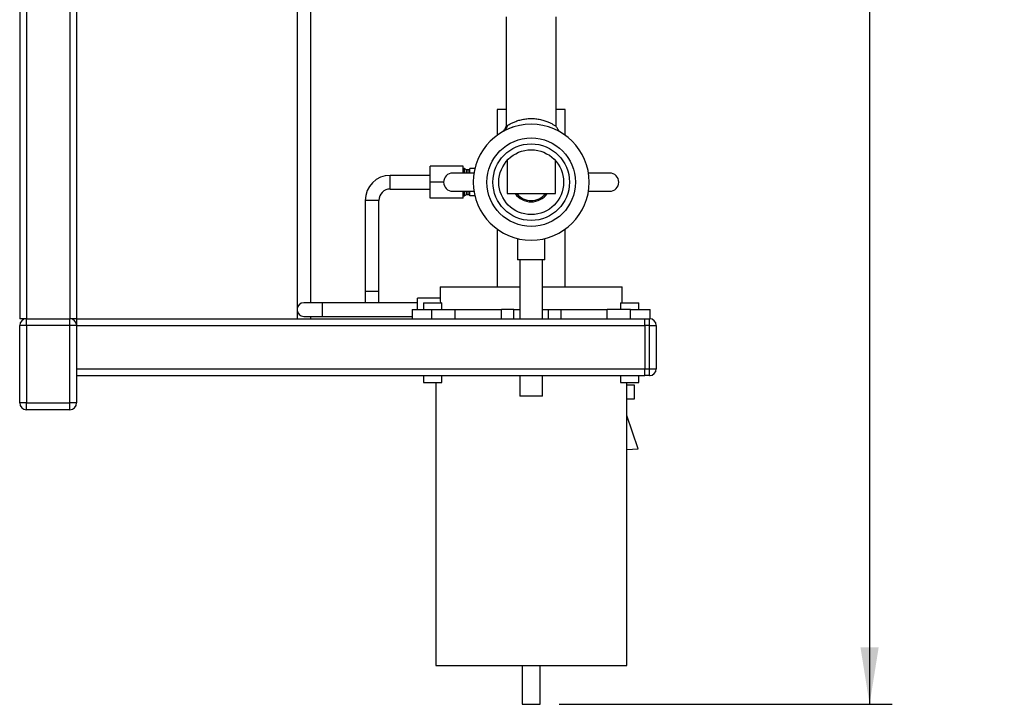
# Paper-space layout 'Blatt1' of a CAD drawing. Units: millimetres. Extents: x 0 to 4200, y 0 to 2970.
# Drawn here: x 2106 to 2539, y 1454 to 1755 of the extents above; entities that cross this region are included whole.
import ezdxf

# ---------------------------------------------------------------- set-up
doc = ezdxf.new("R2010")
doc.units = ezdxf.units.MM
doc.header["$LTSCALE"] = 10
doc.layers.add('1', color=7, linetype='Continuous')
doc.styles.add('SLDTEXTSTYLE1', font='TXT', dxfattribs={"width": 0.605})
doc.dimstyles.new('SLDDIMSTYLE0', dxfattribs={"dimtxt": 35, "dimasz": 25, "dimexe": 0, "dimexo": 0.0625, "dimgap": 8.75, "dimtad": 1, "dimdec": 1, "dimrnd": 1e-09, "dimzin": 4, "dimdsep": 46, "dimtxsty": 'SLDTEXTSTYLE1', "dimsah": 1, "dimcen": 0.09, "dimadec": 0, "dimazin": 1, "dimtfac": 1, "dimtdec": 1, "dimtofl": 0, "dimtmove": 0, "dimatfit": 3, "dimfxl": 1, "dimfrac": 2, "dimtolj": 1, "dimtzin": 12, "dimarcsym": 0})

# ---------------------------------------------------------------- blocks, each defined once
blk = doc.blocks.new('_D_3')
at = {"layer": '1'}
for p, q in [((2348.75, 2533.37), (2490.17, 2533.37)), ((2480.17, 2533.37), (2480.17, 1453.88)), ((2343.69, 1453.88), (2490.17, 1453.88))]:
    blk.add_line(p, q, dxfattribs=at)
for points in [[(2480.17, 2533.37), (2476.17, 2508.37), (2484.17, 2508.37)], [(2480.17, 1453.88), (2484.17, 1478.88), (2476.17, 1478.88)]]:
    blk.add_solid(points, dxfattribs=at)
at = {"layer": '1', "insert": (2435.05, 1901.39), "char_height": 35, "attachment_point": 1, "rotation": 90, "style": 'SLDTEXTSTYLE1'}
blk.add_mtext('ca. 1100', dxfattribs=at)

psp = doc.layouts.new('Blatt1')

# ---------------------------------------------------------------- linework, layer by layer
at = {"color": 7, "linetype": 'Continuous', "lineweight": 30}
for p, q in [((2106.34, 2313.38), (2106.34, 1623.38)), ((2109.34, 2313.38), (2109.34, 1623.38)), ((2128.34, 2313.38), (2128.34, 1623.38)), ((2131.34, 2313.38), (2131.34, 1623.38)), ((2228.34, 2035.38), (2228.34, 1623.38)), ((2234.34, 1630.38), (2234.34, 2035.38)), ((2320.34, 1756.08), (2320.34, 1707.91)), ((2342.34, 1707.91), (2342.34, 1756.08)), ((2316.34, 1715.38), (2316.34, 1704)), ((2320.34, 1715.38), (2316.34, 1715.38)), ((2346.34, 1715.38), (2342.34, 1715.38)), ((2346.34, 1704), (2346.34, 1715.38)), ((2321.12, 1708.42), (2319.94, 1706.2)), ((2301.34, 1690.38), (2286.84, 1690.38)), ((2286.84, 1683.38), (2286.84, 1690.38)), ((2301.34, 1687.38), (2301.34, 1690.38)), ((2301.84, 1689.38), (2301.34, 1689.38)), ((2302.78, 1688.84), (2301.84, 1689.38)), ((2301.84, 1689.38), (2301.84, 1687.38)), ((2306.71, 1689.38), (2304.34, 1689.38)), ((2304.34, 1687.38), (2304.34, 1689.38)), ((2320.69, 1692.85), (2320.69, 1678.38)), ((2341.99, 1678.38), (2341.99, 1692.85)), ((2286.84, 1686.38), (2269.34, 1686.38)), ((2269.34, 1680.38), (2269.34, 1686.38)), ((2306.15, 1687.38), (2296.81, 1687.38)), ((2302.78, 1688.84), (2302.78, 1687.38)), ((2303.94, 1688.78), (2302.98, 1688.78)), ((2302.98, 1688.78), (2302.98, 1687.38)), ((2303.94, 1688.78), (2303.94, 1687.38)), ((2365.86, 1687.38), (2356.52, 1687.38)), ((2292.81, 1683.38), (2286.84, 1683.38)), ((2286.84, 1676.38), (2286.84, 1683.38)), ((2269.34, 1680.38), (2286.84, 1680.38)), ((2301.34, 1676.38), (2286.84, 1676.38)), ((2296.81, 1679.38), (2306.15, 1679.38)), ((2301.34, 1676.38), (2301.34, 1679.38)), ((2301.34, 1677.38), (2301.84, 1677.38)), ((2301.84, 1679.38), (2301.84, 1677.38)), ((2301.84, 1677.38), (2302.78, 1677.93)), ((2302.78, 1679.38), (2302.78, 1677.93)), ((2302.98, 1679.38), (2302.98, 1677.98)), ((2302.98, 1677.98), (2303.94, 1677.98)), ((2303.94, 1679.38), (2303.94, 1677.98)), ((2304.34, 1677.38), (2304.34, 1679.38)), ((2306.71, 1677.38), (2304.34, 1677.38)), ((2320.69, 1678.38), (2341.99, 1678.38)), ((2356.52, 1679.38), (2365.86, 1679.38)), ((2258.34, 1675.38), (2258.34, 1635.38)), ((2264.34, 1675.38), (2258.34, 1675.38)), ((2264.34, 1635.38), (2264.34, 1675.38)), ((2316.34, 1662.76), (2316.34, 1637.38)), ((2346.34, 1637.38), (2346.34, 1662.76)), ((2325.34, 1658.6), (2325.34, 1649.27)), ((2337.34, 1649.27), (2337.34, 1658.6)), ((2337.34, 1649.27), (2325.34, 1649.27)), ((2326.34, 1649.27), (2326.34, 1623.38)), ((2336.34, 1623.38), (2336.34, 1649.27)), ((2291.34, 1637.38), (2291.34, 1632.32)), ((2291.34, 1637.38), (2326.34, 1637.38)), ((2336.34, 1637.38), (2371.34, 1637.38)), ((2371.34, 1630.38), (2371.34, 1637.38)), ((2258.34, 1635.38), (2258.34, 1630.38)), ((2264.34, 1635.38), (2258.34, 1635.38)), ((2264.34, 1630.38), (2264.34, 1635.38)), ((2239.34, 1630.38), (2231.34, 1630.38)), ((2281.34, 1630.38), (2239.34, 1630.38)), ((2239.34, 1630.38), (2239.34, 1627.38)), ((2291.34, 1632.38), (2281.34, 1632.38)), ((2281.34, 1627.38), (2281.34, 1632.38)), ((2284.03, 1630.38), (2284.03, 1627.38)), ((2284.03, 1630.38), (2292.03, 1630.38)), ((2292.03, 1627.38), (2292.03, 1630.38)), ((2370.64, 1630.38), (2370.64, 1627.38)), ((2370.64, 1630.38), (2378.64, 1630.38)), ((2378.64, 1627.38), (2378.64, 1630.38)), ((2231.34, 1624.38), (2239.34, 1624.38)), ((2234.34, 1623.38), (2234.34, 1624.38)), ((2239.34, 1627.38), (2239.34, 1624.38)), ((2239.34, 1624.38), (2279.03, 1624.38)), ((2279.03, 1627.38), (2279.03, 1623.38)), ((2279.03, 1627.38), (2287.64, 1627.38)), ((2287.64, 1627.38), (2297.9, 1627.38)), ((2287.64, 1623.38), (2287.64, 1627.38)), ((2297.9, 1623.38), (2297.9, 1627.38)), ((2297.9, 1627.38), (2318.23, 1627.38)), ((2318.23, 1623.38), (2318.23, 1627.38)), ((2323.75, 1627.38), (2318.23, 1627.38)), ((2323.75, 1627.38), (2326.34, 1627.38)), ((2323.75, 1623.38), (2323.75, 1627.38)), ((2336.34, 1627.38), (2338.93, 1627.38)), ((2338.93, 1627.38), (2344.44, 1627.38)), ((2338.93, 1623.38), (2338.93, 1627.38)), ((2344.44, 1623.38), (2344.44, 1627.38)), ((2344.44, 1627.38), (2364.77, 1627.38)), ((2364.77, 1623.38), (2364.77, 1627.38)), ((2375.03, 1627.38), (2364.77, 1627.38)), ((2375.03, 1627.38), (2383.64, 1627.38)), ((2375.03, 1623.38), (2375.03, 1627.38)), ((2383.64, 1623.37), (2383.64, 1627.38)), ((2109.34, 1623.38), (2106.34, 1623.38)), ((2106.34, 1586.38), (2106.34, 1620.38)), ((2109.34, 1620.38), (2106.34, 1620.38)), ((2109.34, 1620.38), (2109.34, 1623.38)), ((2109.34, 1623.38), (2128.34, 1623.38)), ((2109.34, 1620.38), (2109.34, 1586.38)), ((2128.34, 1620.38), (2109.34, 1620.38)), ((2128.34, 1620.38), (2128.34, 1623.38)), ((2131.34, 1623.38), (2128.34, 1623.38)), ((2128.34, 1586.38), (2128.34, 1620.38)), ((2131.34, 1620.38), (2128.34, 1620.38)), ((2131.34, 1623.38), (2131.34, 1620.38)), ((2131.34, 1623.38), (2381.34, 1623.38)), ((2131.34, 1620.38), (2131.34, 1586.38)), ((2131.34, 1620.38), (2381.34, 1620.38)), ((2381.34, 1623.38), (2383.34, 1623.38)), ((2381.34, 1620.38), (2381.34, 1623.38)), ((2381.34, 1620.38), (2381.34, 1601.38)), ((2383.34, 1620.38), (2381.34, 1620.38)), ((2383.34, 1620.38), (2383.34, 1623.38)), ((2383.34, 1601.38), (2383.34, 1620.38)), ((2383.34, 1620.38), (2386.34, 1620.38)), ((2386.34, 1620.38), (2386.34, 1601.38)), ((2131.34, 1601.38), (2381.34, 1601.38)), ((2131.34, 1598.38), (2381.34, 1598.38)), ((2284.03, 1598.38), (2284.03, 1595.38)), ((2292.03, 1595.38), (2292.03, 1598.38)), ((2326.34, 1598.38), (2326.34, 1589.27)), ((2336.34, 1589.27), (2336.34, 1598.38)), ((2370.64, 1598.38), (2370.64, 1595.38)), ((2378.64, 1595.38), (2378.64, 1598.38)), ((2381.34, 1601.38), (2383.34, 1601.38)), ((2381.34, 1598.38), (2381.34, 1601.38)), ((2383.34, 1598.38), (2381.34, 1598.38)), ((2383.34, 1598.38), (2383.34, 1601.38)), ((2383.34, 1601.38), (2386.34, 1601.38)), ((2383.34, 1598.38), (2383.64, 1598.38)), ((2383.64, 1598.38), (2383.64, 1598.4)), ((2284.03, 1595.38), (2292.03, 1595.38)), ((2289.34, 1595.38), (2289.34, 1470.88)), ((2370.64, 1595.38), (2378.64, 1595.38)), ((2373.34, 1470.88), (2373.34, 1595.38)), ((2376.84, 1594.13), (2373.34, 1594.13)), ((2376.84, 1591.13), (2376.84, 1594.13)), ((2376.84, 1588.13), (2376.84, 1591.13)), ((2109.34, 1586.38), (2106.34, 1586.38)), ((2109.34, 1583.38), (2109.34, 1586.38)), ((2109.34, 1586.38), (2128.34, 1586.38)), ((2128.34, 1583.38), (2128.34, 1586.38)), ((2131.34, 1586.38), (2128.34, 1586.38)), ((2336.34, 1589.27), (2326.34, 1589.27)), ((2373.34, 1588.13), (2376.84, 1588.13)), ((2128.34, 1583.38), (2109.34, 1583.38)), ((2378.34, 1566.22), (2373.34, 1580.77)), ((2373.34, 1565.93), (2378.34, 1566.22)), ((2289.34, 1470.88), (2373.34, 1470.88)), ((2327.34, 1470.88), (2327.34, 1453.88)), ((2335.34, 1453.88), (2335.34, 1470.88)), ((2327.34, 1453.88), (2335.34, 1453.88))]:
    psp.add_line(p, q, dxfattribs=at)
for radius in [19.46, 16.85, 14.25]:
    psp.add_circle((2331.34, 1683.38), radius, dxfattribs=at)
for centre, radius, start, end in [((2331.34, 1683.38), 25.5, 90, 270), ((2331.34, 1683.38), 25.5, 270, 90), ((2303.94, 1689.18), 0.4, 270, 0), ((2269.34, 1675.38), 11, 90, 180), ((2296.81, 1683.38), 4, 90, 270), ((2302.98, 1689.18), 0.4, 240, 270), ((2365.86, 1683.38), 4, 270, 90), ((2269.34, 1675.38), 5, 90, 180), ((2302.98, 1677.58), 0.4, 90, 120), ((2303.94, 1677.58), 0.4, 0, 90), ((2331.34, 1683.38), 8.65, 215.3124, 324.6876), ((2331.34, 1683.38), 8.05, 218.3978, 321.6022), ((2231.34, 1627.38), 3, 90, 270), ((2231.34, 1627.38), 3, 90, 180), ((2231.34, 1627.38), 3, 180, 270), ((2109.34, 1620.38), 3, 90, 180), ((2128.34, 1620.38), 3, 0, 90), ((2383.34, 1620.38), 3, 0, 90), ((2383.34, 1601.38), 3, 270, 0), ((2109.34, 1586.38), 3, 180, 270), ((2128.34, 1586.38), 3, 270, 0)]:
    psp.add_arc(centre, radius, start, end, dxfattribs=at)
for points, knots in [([(2321.12, 1708.42), (2321.42, 1708.6), (2322.02, 1708.96), (2323.36, 1709.63), (2324.96, 1710.29), (2326.83, 1710.87), (2328.91, 1711.26), (2331.11, 1711.43), (2333.33, 1711.32), (2335.44, 1710.96), (2337.35, 1710.42), (2339.02, 1709.77), (2340.39, 1709.1), (2341.44, 1708.49), (2342.15, 1708.04), (2342.27, 1707.96), (2342.33, 1707.92)], [0, 0, 0, 0, 0.071375, 0.143009, 0.214689, 0.286208, 0.357653, 0.429391, 0.501015, 0.572352, 0.643826, 0.715282, 0.786907, 0.858443, 0.929888, 1, 1, 1, 1]), ([(2320.34, 1707.91), (2320.12, 1707.55), (2319.69, 1706.81), (2319.25, 1706.08), (2319.03, 1705.71)], [0, 0, 0, 0, 0.4962683, 1, 1, 1, 1]), ([(2323.07, 1707.5), (2322.87, 1707.43), (2322.08, 1707.16), (2320.95, 1706.68), (2320.28, 1706.36), (2319.94, 1706.2)], [0, 0, 0, 0, 0.143513, 0.571795, 1, 1, 1, 1]), ([(2320.34, 1707.92), (2320.34, 1707.92), (2320.34, 1707.92), (2320.42, 1707.97), (2320.53, 1708.04), (2320.67, 1708.13), (2320.86, 1708.25), (2321.04, 1708.37), (2321.12, 1708.42)], [0, 0, 0, 0, 0.1516, 0.372254, 0.518115, 0.63482, 0.840218, 1, 1, 1, 1]), ([(2343.64, 1705.71), (2343.44, 1706.04), (2343.01, 1706.78), (2342.57, 1707.51), (2342.34, 1707.91)], [0, 0, 0, 0, 0.455523, 1, 1, 1, 1]), ([(2319.94, 1706.2), (2319.69, 1706.07), (2319.19, 1705.81), (2319.02, 1705.71), (2319.04, 1705.72), (2319.04, 1705.72)], [0, 0, 0, 0, 0.494296, 0.993812, 1, 1, 1, 1]), ([(2343.62, 1705.73), (2343.63, 1705.72), (2343.65, 1705.71), (2343.56, 1705.76), (2343.31, 1705.9), (2343.07, 1706.03), (2342.86, 1706.13), (2342.86, 1706.13)], [0, 0, 0, 0, 0.0282281, 0.3337372, 0.6554668, 0.9989289, 1, 1, 1, 1]), ([(2291.53, 1630.38), (2291.53, 1630.42), (2291.5, 1630.95), (2291.42, 1631.66), (2291.34, 1632.32), (2291.34, 1632.32), (2291.34, 1632.32)], [0, 0, 0, 0, 0.0271904, 0.3919297, 0.7578542, 1, 1, 1, 1])]:
    psp.add_open_spline(points, degree=3, knots=knots, dxfattribs=at)

# ---------------------------------------------------------------- dimensions: what is measured, and where the dimension line sits
at = {"layer": '1'}
dim = psp.add_linear_dim(base=(2480.17, 1453.88), p1=(2338.75, 2533.37), p2=(2333.69, 1453.88), angle=90, dimstyle='SLDDIMSTYLE0', dxfattribs=at)
dim.commit()
dim.dimension.update_dxf_attribs({"geometry": '_D_3', "text_midpoint": (2480.17, 1993.63), "dimtype": 160})

doc.saveas('drawing.dxf')
